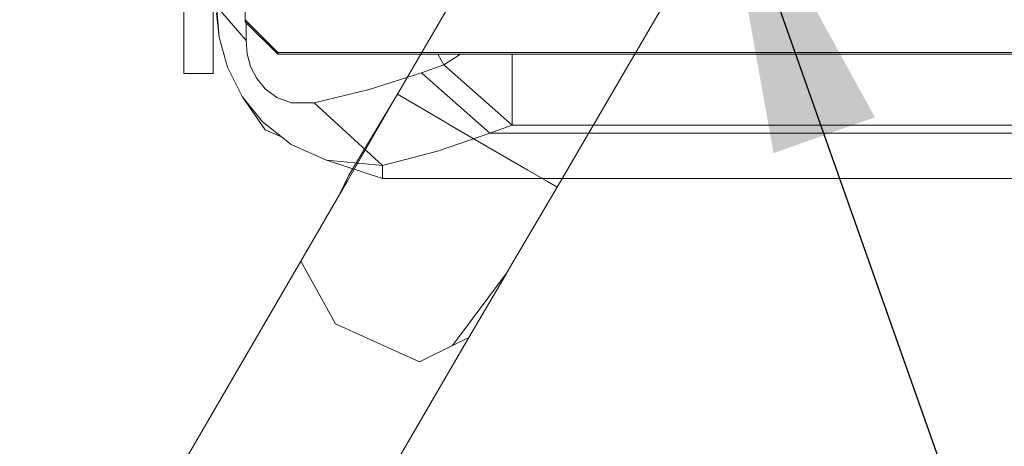
# Model space of a CAD drawing. Units: millimetres. Extents: x 967 to 8541, y -1600 to 1612.
# Drawn here: x 2683 to 2833, y -1195 to -1130 of the extents above; entities that cross this region are included whole.
import ezdxf

# ---------------------------------------------------------------- set-up
doc = ezdxf.new("R2010")
doc.units = ezdxf.units.MM
doc.layers.add('1', color=7, linetype='Continuous', true_color=0xffffff)
doc.dimstyles.get("Standard").update_dxf_attribs({"dimtxt": 0.18, "dimasz": 0.18, "dimexe": 0.18, "dimexo": 0.0625, "dimgap": 0.09, "dimtad": 0, "dimtih": 1, "dimtoh": 1, "dimdec": 4, "dimzin": 0, "dimdsep": 46, "dimtxsty": 'Standard', "dimcen": 0.09, "dimadec": 0, "dimazin": 0, "dimtfac": 1, "dimtdec": 4, "dimtofl": 0, "dimtmove": 0, "dimatfit": 3, "dimfxl": 1, "dimtolj": 1, "dimtzin": 0, "dimarcsym": 0})

msp = doc.modelspace()

# ---------------------------------------------------------------- linework, layer by layer
at = {"layer": '1', "color": 18, "linetype": 'Continuous', "lineweight": 13}
for p, q in [((2740.685283, -1141.563381), (2801.21021, -1037.618301)), ((2765.10173, -1155.780519), (2825.626671, -1051.835451)), ((2708.016931, -1136.701311), (2708.016931, -1106.99674)), ((2712.516843, -1136.701311), (2712.516843, -1106.99674)), ((2717.416822, -1122.220958), (2717.416822, -1130.188073)), ((2713.006317, -1128.096784), (2717.56178, -1133.326615)), ((2713.424026, -1132.810081), (2713.006317, -1128.096784)), ((2713.006317, -1129.145587), (2713.424026, -1132.810081)), ((2717.416822, -1130.188073), (2722.416936, -1135.167564)), ((2717.416822, -1130.459751), (2717.416822, -1130.188073)), ((2717.416822, -1130.459751), (2722.416936, -1135.439242)), ((2717.56178, -1133.326615), (2717.56178, -1130.604111)), ((2714.69432, -1137.390459), (2713.424026, -1132.810081)), ((2717.56178, -1133.326615), (2717.732726, -1135.356272)), ((2718.252956, -1137.291039), (2717.732726, -1135.356272)), ((2722.416936, -1135.167564), (2881.712495, -1135.167564)), ((2722.416936, -1135.167564), (2722.416936, -1135.439242)), ((2722.416936, -1135.439242), (2881.712495, -1135.439242)), ((2747.782527, -1137.041176), (2746.851881, -1135.439242)), ((2747.782527, -1137.041176), (2750.333035, -1135.439242)), ((2758.22693, -1135.439242), (2758.22693, -1139.958943)), ((2708.016931, -1136.701311), (2708.016931, -1138.373936)), ((2712.516843, -1136.701311), (2712.516843, -1138.373936)), ((2714.69432, -1137.390459), (2716.973363, -1141.910041)), ((2719.186126, -1139.160837), (2718.252956, -1137.291039)), ((2744.38697, -1138.270582), (2747.782527, -1137.041176)), ((2758.22693, -1146.27024), (2747.782527, -1137.041176)), ((2708.016931, -1138.373936), (2712.516843, -1138.373936)), ((2720.458089, -1140.722598), (2719.186126, -1139.160837)), ((2744.38697, -1138.270582), (2736.361562, -1140.841092)), ((2754.831611, -1147.499646), (2744.38697, -1138.270582)), ((2722.24599, -1142.052854), (2720.458089, -1140.722598)), ((2736.361562, -1140.841092), (2727.961837, -1142.877425)), ((2758.22693, -1139.958943), (2758.22693, -1140.358652)), ((2758.22693, -1146.27024), (2758.22693, -1140.358652)), ((2716.973363, -1141.910041), (2720.080196, -1145.785893)), ((2716.973363, -1141.910041), (2720.445691, -1147.017086)), ((2724.447309, -1142.876948), (2722.24599, -1142.052854)), ((2733.059703, -1154.772128), (2740.685283, -1141.563381)), ((2740.685283, -1141.563381), (2733.22445, -1154.053415)), ((2747.942029, -1145.788873), (2740.685283, -1141.563381)), ((2727.961837, -1142.877425), (2724.447309, -1142.876948)), ((2738.40624, -1152.439679), (2727.961837, -1142.877425)), ((2720.479547, -1146.101321), (2720.080196, -1145.785893)), ((2724.446594, -1149.233545), (2720.479547, -1146.101321)), ((2747.942029, -1145.788873), (2748.400031, -1146.055425)), ((2748.400031, -1146.055425), (2760.608255, -1153.163994)), ((2754.831611, -1147.499646), (2758.22693, -1146.27024)), ((2845.585405, -1146.27024), (2758.22693, -1146.27024)), ((2722.943043, -1148.0464), (2720.445691, -1147.017086)), ((2746.805965, -1150.256003), (2754.831611, -1147.499646)), ((2848.980962, -1147.499646), (2754.831611, -1147.499646)), ((2724.446594, -1149.233545), (2729.822694, -1151.610101)), ((2738.40624, -1152.439679), (2746.805965, -1150.256003)), ((2729.822694, -1151.610101), (2738.40624, -1152.439679)), ((2738.40624, -1154.419745), (2729.822694, -1151.610101)), ((2738.40624, -1154.419745), (2738.40624, -1152.439679)), ((2731.904159, -1156.770945), (2733.22445, -1154.053415)), ((2865.406333, -1154.419745), (2738.40624, -1154.419745)), ((2760.608255, -1153.163994), (2763.623773, -1154.919947)), ((2725.928842, -1167.106832), (2733.059703, -1154.772128)), ((2765.10173, -1155.780519), (2757.376253, -1168.932999)), ((2763.623773, -1154.919947), (2765.10173, -1155.780519)), ((2611.102608, -1364.30848), (2725.928842, -1167.106832)), ((2725.928842, -1167.106832), (2730.902492, -1176.103319)), ((2749.118625, -1179.99276), (2757.376253, -1168.932999)), ((2751.601755, -1178.76407), (2757.356366, -1168.959634)), ((2731.216251, -1176.670993), (2730.902492, -1176.103319)), ((2744.052707, -1182.499612), (2731.216251, -1176.670993)), ((2647.100638, -1358.233502), (2751.601755, -1178.76407)), ((2744.052707, -1182.499612), (2749.118625, -1179.99276)), ((2751.601755, -1178.76407), (2749.118625, -1179.99276))]:
    msp.add_line(p, q, dxfattribs=at)

# ---------------------------------------------------------------- leaders
at = {"layer": '1', "color": 18, "linetype": 'Continuous', "lineweight": 35}
msp.add_leader([(2789.26471, -1100.67511), (2939.472164, -1525.559684), (3039.472164, -1525.559684)], dimstyle='Standard', override={"dimasz": 50}, dxfattribs=at)

doc.saveas('drawing.dxf')
